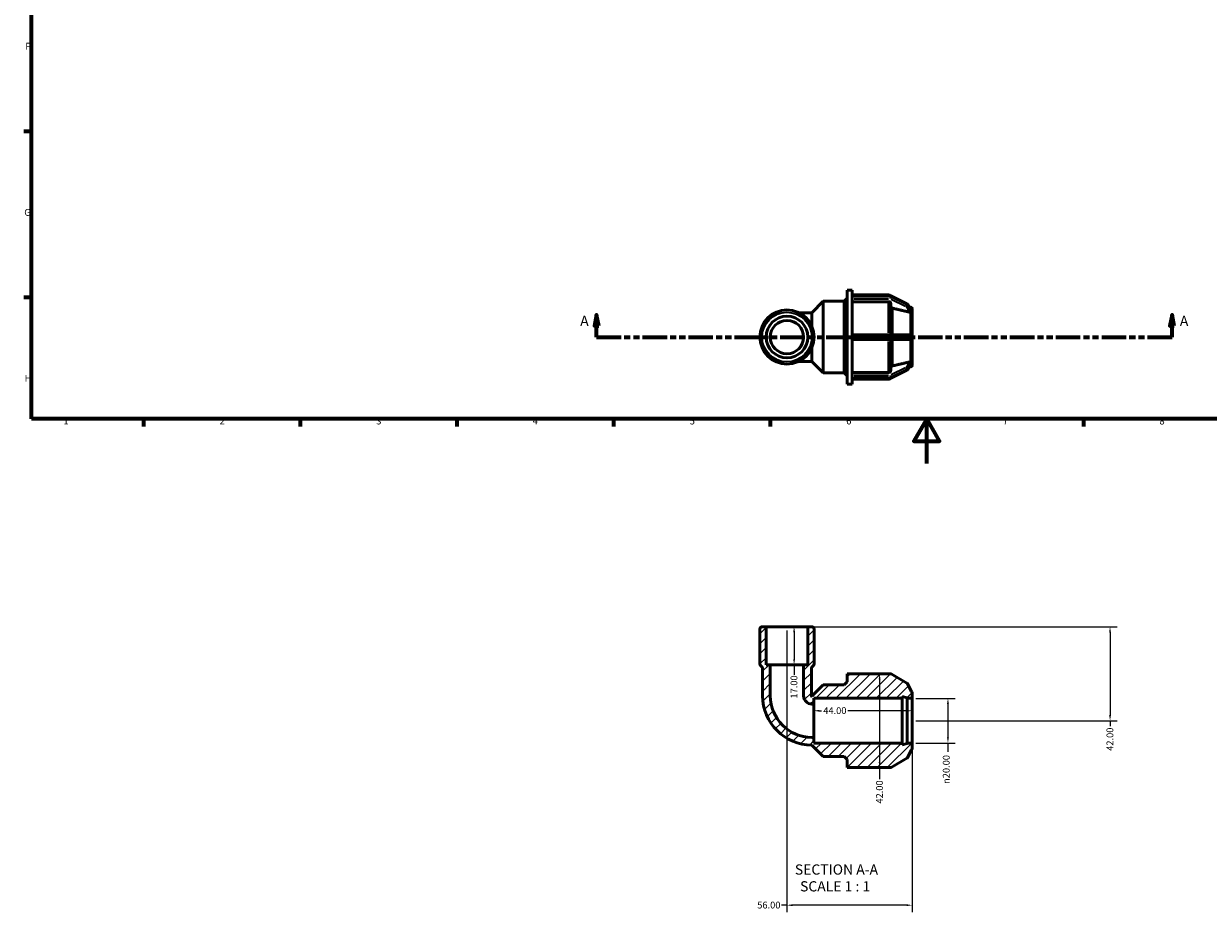
# Model space of a CAD drawing. Units: millimetres. Extents: x 0 to 897, y -201 to 594.
# Drawn here: x 17 to 546, y -201 to 197 of the extents above; entities that cross this region are included whole.
import ezdxf

# ---------------------------------------------------------------- set-up
doc = ezdxf.new("R2010")
doc.units = ezdxf.units.MM
doc.linetypes.add('DOUBLE_DASH_CHAIN', pattern=[1.2403, 0.6614, -0.0827, 0.1654, -0.0827, 0.1654, -0.0827])
for name, color, linetype, lineweight in [('Border (ANSI)', 7, 'Continuous', 70), ('Dimension (ANSI)', 7, 'Continuous', 25), ('Hatch (ANSI)', 7, 'Continuous', 18), ('Section Line (ANSI)', 7, 'DOUBLE_DASH_CHAIN', 70), ('Symbol (ANSI)', 7, 'Continuous', 25), ('Visible (ANSI)', 7, 'Continuous', 50), ('Visible Narrow (ANSI)', 7, 'Continuous', 35)]:
    doc.layers.add(name, color=color, linetype=linetype, lineweight=lineweight)
doc.styles.add('Label Text (ANSI)', font='tahoma.ttf')
doc.styles.add('Note Text (ANSI)', font='tahoma.ttf')
doc.dimstyles.new('Default - mm (ANSI)', dxfattribs={"dimtxt": 3.048, "dimasz": 2.5, "dimexe": 3.175, "dimexo": 1.6002, "dimgap": 0.8, "dimtad": 0, "dimtoh": 1, "dimrnd": 1e-08, "dimzin": 4, "dimdsep": 46, "dimtxsty": 'Note Text (ANSI)', "dimcen": 0.09, "dimdle": 10, "dimclrd": 256, "dimclre": 256, "dimclrt": 256, "dimadec": 1, "dimazin": 1, "dimtfac": 1, "dimtofl": 0, "dimtmove": 0, "dimatfit": 3, "dimfxl": 1, "dimtolj": 1, "dimtzin": 4, "dimlwd": -1, "dimlwe": -1, "dimarcsym": 0})

# ---------------------------------------------------------------- blocks, each defined once
blk = doc.blocks.new('Borders Default Border')
at = {"layer": 'Border (ANSI)'}
for p, q in [((20, 148.5), (16.55, 148.5)), ((20, 74.25), (16.55, 74.25)), ((70.08, 20), (70.08, 16.55)), ((140.17, 20), (140.17, 16.55)), ((210.25, 20), (210.25, 16.55)), ((280.33, 20), (280.33, 16.55)), ((350.42, 20), (350.42, 16.55)), ((490.58, 20), (490.58, 16.55))]:
    blk.add_line(p, q, dxfattribs=at)
at = {"layer": 'Border (ANSI)', "flags": 128}
for points in [[(20, 20), (20, 574), (821, 574), (821, 20), (20, 20)], [(420.5, 0), (420.5, 20), (414.73, 10), (426.27, 10), (420.5, 20)]]:
    blk.add_lwpolyline(points, dxfattribs=at)
at = {"layer": 'Border (ANSI)', "char_height": 3.05, "attachment_point": 7, "style": 'Note Text (ANSI)'}
for s, insert in [('F', (17.29, 184.1)), ('G', (16.81, 109.79)), ('H', (16.97, 35.6)), ('1', (34.35, 16.55)), ('2', (104.2, 16.55)), ('3', (174.26, 16.49)), ('4', (244.23, 16.55)), ('5', (314.48, 16.49)), ('6', (384.49, 16.49)), ('7', (454.6, 16.55)), ('8', (524.63, 16.48))]:
    blk.add_mtext(s, dxfattribs=dict(at, insert=insert))
blk = doc.blocks.new('2dTransSection0')
at = {"layer": 'Section Line (ANSI)', "linetype": 'Continuous'}
for p, q in [((272.86, 66.53), (271.86, 61.53)), ((272.86, 61.53), (272.86, 66.53)), ((273.86, 61.53), (272.86, 66.53)), ((530.27, 66.53), (529.27, 61.53)), ((530.27, 61.53), (530.27, 66.53)), ((531.27, 61.53), (530.27, 66.53)), ((271.86, 61.53), (273.86, 61.53)), ((272.86, 56.53), (272.86, 61.53)), ((529.27, 61.53), (531.27, 61.53)), ((530.27, 56.53), (530.27, 61.53)), ((272.86, 56.53), (283.8, 56.53)), ((519.33, 56.53), (530.27, 56.53))]:
    blk.add_line(p, q, dxfattribs=at)
at = {"layer": 'Section Line (ANSI)', "linetype": 'DOUBLE_DASH_CHAIN', "ltscale": 16.560007}
blk.add_line((272.86, 56.53), (530.27, 56.53), dxfattribs=at)
at = {"layer": 'Section Line (ANSI)', "linetype": 'Continuous', "flags": 128}
for points in [[(273.86, 61.53), (272.86, 66.53), (271.86, 61.53), (273.86, 61.53)], [(531.27, 61.53), (530.27, 66.53), (529.27, 61.53), (531.27, 61.53)]]:
    blk.add_lwpolyline(points, dxfattribs=at)
at = {"layer": 'Section Line (ANSI)'}
for points in [[(273.86, 61.53), (272.86, 66.53), (271.86, 61.53), (273.86, 61.53)], [(531.27, 61.53), (530.27, 66.53), (529.27, 61.53), (531.27, 61.53)]]:
    blk.add_solid(points, dxfattribs=at)
at = {"layer": 'Section Line (ANSI)', "char_height": 4.57, "attachment_point": 7, "style": 'Label Text (ANSI)'}
for insert in [(265.5, 60.03), (533.74, 60.03)]:
    blk.add_mtext('A', dxfattribs=dict(at, insert=insert))
blk = doc.blocks.new('*D7')
at = {"layer": 'Defpoints', "color": 0, "transparency": 16777216}
for p in [(358, -73.03), (358, -90.03), (361.19, -90.03)]:
    blk.add_point(p, dxfattribs=at)
at = {"layer": 'Dimension (ANSI)', "transparency": 16777216}
for p, q in [((361.19, -75.53), (361.19, -87.53)), ((361.19, -90.03), (361.19, -94.54))]:
    blk.add_line(p, q, dxfattribs=at)
for points in [[(360.77, -75.53), (361.6, -75.53), (361.19, -73.03)], [(360.77, -87.53), (361.6, -87.53), (361.19, -90.03)]]:
    blk.add_solid(points, dxfattribs=at)
at = {"layer": 'Dimension (ANSI)', "transparency": 16777216, "insert": (359.6, -105.14), "char_height": 3.048, "attachment_point": 1, "rotation": 90, "style": 'Note Text (ANSI)'}
blk.add_mtext('\\A1;17.00', dxfattribs=at)
blk = doc.blocks.new('*D8')
at = {"layer": 'Defpoints', "color": 0, "transparency": 16777216}
for p in [(367.31, -73.03), (414, -115.03), (502.52, -115.03)]:
    blk.add_point(p, dxfattribs=at)
at = {"layer": 'Dimension (ANSI)', "transparency": 16777216}
for p, q in [((368.91, -73.03), (505.69, -73.03)), ((502.52, -75.53), (502.52, -112.53)), ((415.6, -115.03), (505.69, -115.03)), ((502.52, -115.03), (502.52, -117.53))]:
    blk.add_line(p, q, dxfattribs=at)
for points in [[(502.1, -75.53), (502.93, -75.53), (502.52, -73.03)], [(502.1, -112.53), (502.93, -112.53), (502.52, -115.03)]]:
    blk.add_solid(points, dxfattribs=at)
at = {"layer": 'Dimension (ANSI)', "transparency": 16777216, "insert": (500.93, -128.5), "char_height": 3.048, "attachment_point": 1, "rotation": 90, "style": 'Note Text (ANSI)'}
blk.add_mtext('\\A1;42.00', dxfattribs=at)
blk = doc.blocks.new('*D9')
at = {"layer": 'Defpoints', "color": 0, "transparency": 16777216}
for p in [(358, -73.03), (414, -125.03), (358, -197.53)]:
    blk.add_point(p, dxfattribs=at)
at = {"layer": 'Dimension (ANSI)', "transparency": 16777216}
for p, q in [((358, -74.63), (358, -200.71)), ((414, -126.63), (414, -200.71)), ((358, -197.53), (355.5, -197.53)), ((411.5, -197.53), (360.5, -197.53))]:
    blk.add_line(p, q, dxfattribs=at)
for points in [[(360.5, -197.12), (360.5, -197.95), (358, -197.53)], [(411.5, -197.12), (411.5, -197.95), (414, -197.53)]]:
    blk.add_solid(points, dxfattribs=at)
at = {"layer": 'Dimension (ANSI)', "transparency": 16777216, "insert": (344.7, -195.95), "char_height": 3.048, "attachment_point": 1, "style": 'Note Text (ANSI)'}
blk.add_mtext('\\A1;56.00', dxfattribs=at)
blk = doc.blocks.new('*D10')
at = {"layer": 'Defpoints', "color": 0, "transparency": 16777216}
for p in [(414, -105.03), (414, -125.03), (430, -125.03)]:
    blk.add_point(p, dxfattribs=at)
at = {"layer": 'Dimension (ANSI)', "transparency": 16777216}
for p, q in [((415.6, -105.03), (433.17, -105.03)), ((430, -107.53), (430, -122.53)), ((415.6, -125.03), (433.17, -125.03)), ((430, -125.03), (430, -128.95))]:
    blk.add_line(p, q, dxfattribs=at)
for points in [[(429.58, -107.53), (430.42, -107.53), (430, -105.03)], [(429.58, -122.53), (430.42, -122.53), (430, -125.03)]]:
    blk.add_solid(points, dxfattribs=at)
at = {"layer": 'Dimension (ANSI)', "transparency": 16777216, "insert": (427.71, -143.3), "char_height": 3.048, "attachment_point": 1, "rotation": 90, "style": 'Note Text (ANSI)'}
blk.add_mtext('\\A1;\\fAIGDT|b0|i0;\\H3.0480;\\ln\\fTahoma|b0|i0;\\H3.0480;20.00', dxfattribs=at)
blk = doc.blocks.new('*D11')
at = {"layer": 'Defpoints', "color": 0, "transparency": 16777216}
for p in [(370, -110.59), (370, -115.03), (414, -115.03)]:
    blk.add_point(p, dxfattribs=at)
at = {"layer": 'Dimension (ANSI)', "transparency": 16777216}
for p, q in [((372.5, -110.59), (373.42, -110.59)), ((411.5, -110.59), (385.19, -110.59))]:
    blk.add_line(p, q, dxfattribs=at)
for points in [[(372.5, -110.17), (372.5, -111), (370, -110.59)], [(411.5, -110.17), (411.5, -111), (414, -110.59)]]:
    blk.add_solid(points, dxfattribs=at)
at = {"layer": 'Dimension (ANSI)', "transparency": 16777216, "insert": (374.22, -109), "char_height": 3.048, "attachment_point": 1, "style": 'Note Text (ANSI)'}
blk.add_mtext('\\A1;44.00', dxfattribs=at)
blk = doc.blocks.new('*D12')
at = {"layer": 'Defpoints', "color": 0, "transparency": 16777216}
for p in [(399.43, -94.03), (399.43, -136.03), (399.43, -136.03)]:
    blk.add_point(p, dxfattribs=at)
at = {"layer": 'Dimension (ANSI)', "transparency": 16777216}
for p, q in [((399.43, -96.53), (399.43, -133.53)), ((399.43, -136.03), (399.43, -141.14))]:
    blk.add_line(p, q, dxfattribs=at)
for points in [[(399.02, -96.53), (399.85, -96.53), (399.43, -94.03)], [(399.02, -133.53), (399.85, -133.53), (399.43, -136.03)]]:
    blk.add_solid(points, dxfattribs=at)
at = {"layer": 'Dimension (ANSI)', "transparency": 16777216, "insert": (397.85, -152.11), "char_height": 3.048, "attachment_point": 1, "rotation": 90, "style": 'Note Text (ANSI)'}
blk.add_mtext('\\A1;42.00', dxfattribs=at)

msp = doc.modelspace()

# ---------------------------------------------------------------- hatches: boundary and pattern name
at = {"layer": 'Hatch (ANSI)'}
h = msp.add_hatch(dxfattribs=at)
h.set_pattern_fill('ANSI31', color=256, scale=25.4, style=0)
h.set_pattern_definition([(45, (0, 0), (-2.245064, 2.245064), [])])
edge = h.paths.add_edge_path()
edge.add_line((367.314, -90.026), (365.451, -90.026))
edge.add_line((365.451, -90.026), (365.451, -103.906))
edge.add_ellipse((369.119, -103.906), major_axis=(-3.668, 0), ratio=1, start_angle=0, end_angle=90)
edge.add_line((369.119, -107.574), (369.999, -107.574))
edge.add_line((369.999, -107.574), (369.999, -105.026))
edge.add_line((369.999, -105.026), (409.599, -105.026))
edge.add_line((409.599, -105.026), (409.599, -104.237))
edge.add_line((409.599, -104.237), (411.799, -104.826))
edge.add_line((411.799, -104.826), (411.799, -105.026))
edge.add_line((411.799, -105.026), (413.999, -105.026))
edge.add_line((413.999, -105.026), (413.999, -102.611))
edge.add_ellipse((412.999, -102.611), major_axis=(1, 0), ratio=1, start_angle=0, end_angle=53.94956)
edge.add_line((413.587, -101.803), (411.879, -98.447))
edge.add_ellipse((411.345, -98.719), major_axis=(0.535, 0.272), ratio=1, start_angle=0, end_angle=33.02522)
edge.add_line((411.645, -98.2), (404.555, -94.106))
edge.add_ellipse((404.255, -94.626), major_axis=(0.3, 0.52), ratio=1, start_angle=0, end_angle=30)
edge.add_line((404.255, -94.026), (387.159, -94.026))
edge.add_line((387.159, -94.026), (384.959, -94.026))
edge.add_line((384.959, -94.026), (384.959, -97.706))
edge.add_line((384.959, -97.706), (383.639, -99.026))
edge.add_line((383.639, -99.026), (374.219, -99.026))
edge.add_line((374.219, -99.026), (369.119, -104.127))
edge.add_ellipse((369.119, -103.906), major_axis=(0, -0.221), ratio=1, start_angle=270, end_angle=360, ccw=False)
edge.add_line((368.898, -103.906), (368.898, -91.651))
edge.add_ellipse((369.898, -91.651), major_axis=(-1, 0), ratio=1, start_angle=315, end_angle=360, ccw=False)
edge.add_line((369.191, -90.944), (369.816, -90.319))
edge.add_ellipse((369.109, -89.612), major_axis=(0.707, -0.707), ratio=1, start_angle=0, end_angle=45)
edge.add_line((370.109, -89.612), (370.109, -74.026))
edge.add_ellipse((369.109, -74.026), major_axis=(1, 0), ratio=1, start_angle=0, end_angle=90)
edge.add_line((369.109, -73.026), (367.314, -73.026))
edge.add_line((367.314, -73.026), (367.314, -90.026))
edge = h.paths.add_edge_path()
edge.add_line((350.546, -90.026), (348.683, -90.026))
edge.add_line((348.683, -90.026), (348.683, -73.026))
edge.add_line((348.683, -73.026), (346.888, -73.026))
edge.add_ellipse((346.888, -74.026), major_axis=(0, 1), ratio=1, start_angle=0, end_angle=90)
edge.add_line((345.888, -74.026), (345.888, -89.612))
edge.add_ellipse((346.888, -89.612), major_axis=(-1, 0), ratio=1, start_angle=0, end_angle=45)
edge.add_line((346.181, -90.319), (346.807, -90.944))
edge.add_ellipse((346.099, -91.651), major_axis=(0.707, 0.707), ratio=1, start_angle=315, end_angle=360, ccw=False)
edge.add_line((347.099, -91.651), (347.099, -103.906))
edge.add_ellipse((369.119, -103.906), major_axis=(-22.019, 0), ratio=1, start_angle=0, end_angle=90)
edge.add_line((369.119, -125.925), (374.219, -131.026))
edge.add_line((374.219, -131.026), (383.639, -131.026))
edge.add_line((383.639, -131.026), (384.959, -132.346))
edge.add_line((384.959, -132.346), (384.959, -136.026))
edge.add_line((384.959, -136.026), (387.159, -136.026))
edge.add_line((387.159, -136.026), (404.255, -136.026))
edge.add_ellipse((404.255, -135.426), major_axis=(0, -0.6), ratio=1, start_angle=0, end_angle=30)
edge.add_line((404.555, -135.946), (411.645, -131.852))
edge.add_ellipse((411.345, -131.333), major_axis=(0.3, -0.52), ratio=1, start_angle=0, end_angle=33.02522)
edge.add_line((411.879, -131.605), (413.587, -128.249))
edge.add_ellipse((412.999, -127.441), major_axis=(0.588, -0.808), ratio=1, start_angle=0, end_angle=53.94956)
edge.add_line((413.999, -127.441), (413.999, -125.026))
edge.add_line((413.999, -125.026), (411.799, -125.026))
edge.add_line((411.799, -125.026), (411.799, -125.226))
edge.add_line((411.799, -125.226), (409.599, -125.816))
edge.add_line((409.599, -125.816), (409.599, -125.026))
edge.add_line((409.599, -125.026), (369.999, -125.026))
edge.add_line((369.999, -125.026), (369.999, -122.478))
edge.add_line((369.999, -122.478), (369.119, -122.478))
edge.add_ellipse((369.119, -103.906), major_axis=(0, -18.572), ratio=1, start_angle=270, end_angle=360, ccw=False)
edge.add_line((350.546, -103.906), (350.546, -90.026))

# ---------------------------------------------------------------- linework, layer by layer
at = {"layer": 'Visible (ANSI)'}
for p, q in [((384.959, 35.529), (384.959, 77.529)), ((384.959, 77.529), (387.159, 77.529)), ((387.159, 74.98), (387.159, 77.529)), ((387.159, 75.429), (403.415, 75.429)), ((387.159, 75.021), (404.255, 75.021)), ((387.159, 74.94), (387.159, 74.98)), ((387.159, 74.715), (387.159, 74.94)), ((387.159, 74.49), (387.159, 74.715)), ((387.159, 74.439), (387.159, 74.49)), ((387.159, 57.07), (387.159, 74.439)), ((404.523, 74.957), (411.613, 71.412)), ((369.119, 67.428), (374.219, 72.529)), ((374.219, 40.529), (374.219, 72.529)), ((374.219, 72.529), (383.639, 72.529)), ((383.639, 72.529), (384.959, 73.849)), ((383.639, 40.529), (383.639, 72.529)), ((403.415, 72.346), (387.159, 72.346)), ((404.415, 71.479), (404.415, 57.579)), ((411.862, 71.18), (413.564, 68.284)), ((413.257, 69.91), (412.487, 70.116)), ((413.999, 68.944), (413.999, 67.805)), ((369.119, 67.428), (363.277, 67.428)), ((369.119, 61.325), (369.119, 67.428)), ((413.998, 67.807), (413.999, 67.805)), ((413.999, 66.755), (413.998, 66.757)), ((413.998, 66.755), (413.999, 66.755)), ((413.999, 67.805), (413.999, 67.28)), ((413.999, 67.28), (413.999, 66.755)), ((413.999, 66.755), (413.999, 57.579)), ((404.255, 57.579), (387.159, 57.579)), ((387.159, 56.979), (387.159, 57.07)), ((387.159, 56.529), (387.159, 56.979)), ((387.159, 56.079), (387.159, 56.529)), ((387.159, 55.988), (387.159, 56.079)), ((387.159, 38.619), (387.159, 55.988)), ((387.159, 55.479), (404.255, 55.479)), ((411.345, 57.579), (404.255, 57.579)), ((404.255, 55.479), (411.345, 55.479)), ((404.415, 55.479), (404.415, 41.579)), ((412.791, 57.579), (411.345, 57.579)), ((411.345, 55.479), (412.791, 55.479)), ((413.998, 57.579), (413.999, 57.579)), ((413.999, 55.479), (413.998, 55.479)), ((413.999, 57.579), (413.999, 56.529)), ((413.999, 56.529), (413.999, 55.479)), ((413.999, 55.479), (413.999, 46.302)), ((369.119, 45.63), (369.119, 51.733)), ((363.277, 45.63), (369.119, 45.63)), ((369.119, 45.63), (374.219, 40.529)), ((413.564, 44.774), (411.862, 41.878)), ((413.257, 43.148), (412.487, 42.942)), ((413.999, 46.302), (413.998, 46.303)), ((413.998, 46.3), (413.999, 46.302)), ((413.999, 45.252), (413.998, 45.25)), ((413.999, 46.302), (413.999, 45.777)), ((413.999, 45.777), (413.999, 45.252)), ((413.999, 45.252), (413.999, 44.114)), ((374.219, 40.529), (383.639, 40.529)), ((383.639, 40.529), (384.959, 39.209)), ((387.159, 40.711), (403.415, 40.711)), ((387.159, 38.567), (387.159, 38.619)), ((387.159, 38.342), (387.159, 38.567)), ((387.159, 38.117), (387.159, 38.342)), ((387.159, 38.078), (387.159, 38.117)), ((387.159, 35.529), (387.159, 38.078)), ((404.255, 38.037), (387.159, 38.037)), ((387.159, 37.629), (403.415, 37.629)), ((411.613, 41.645), (404.523, 38.1)), ((384.959, 35.529), (387.159, 35.529)), ((345.888, -74.026), (345.888, -89.612)), ((348.683, -73.026), (346.888, -73.026)), ((348.683, -90.026), (348.683, -73.026)), ((367.314, -73.026), (348.683, -73.026)), ((369.109, -73.026), (367.314, -73.026)), ((367.314, -73.026), (367.314, -90.026)), ((370.109, -89.612), (370.109, -74.026)), ((350.546, -90.026), (348.683, -90.026)), ((350.546, -103.906), (350.546, -90.026)), ((365.451, -90.026), (350.546, -90.026)), ((367.314, -90.026), (365.451, -90.026)), ((365.451, -90.026), (365.451, -103.906)), ((346.181, -90.319), (346.807, -90.944)), ((347.099, -91.651), (347.099, -103.906)), ((368.898, -103.906), (368.898, -91.651)), ((369.191, -90.944), (369.816, -90.319)), ((387.159, -94.026), (384.959, -94.026)), ((384.959, -94.026), (384.959, -97.706)), ((404.255, -94.026), (387.159, -94.026)), ((411.645, -98.2), (404.555, -94.106)), ((374.219, -99.026), (369.119, -104.127)), ((383.639, -99.026), (374.219, -99.026)), ((384.959, -97.706), (383.639, -99.026)), ((413.587, -101.803), (411.879, -98.447)), ((369.999, -107.574), (369.999, -105.026)), ((369.999, -105.026), (409.599, -105.026)), ((409.599, -105.026), (409.599, -104.237)), ((409.599, -104.237), (411.799, -104.826)), ((409.599, -125.026), (409.599, -105.026)), ((411.799, -104.826), (411.799, -105.026)), ((411.799, -105.026), (413.999, -105.026)), ((411.799, -125.026), (411.799, -105.026)), ((413.999, -105.026), (413.999, -102.611)), ((413.999, -125.026), (413.999, -105.026)), ((369.119, -107.574), (369.999, -107.574)), ((369.999, -107.574), (369.999, -122.478)), ((369.999, -122.478), (369.119, -122.478)), ((369.119, -125.925), (374.219, -131.026)), ((369.999, -125.026), (369.999, -122.478)), ((409.599, -125.026), (369.999, -125.026)), ((409.599, -125.816), (409.599, -125.026)), ((411.799, -125.226), (409.599, -125.816)), ((413.999, -125.026), (411.799, -125.026)), ((411.799, -125.026), (411.799, -125.226)), ((413.999, -127.441), (413.999, -125.026)), ((374.219, -131.026), (383.639, -131.026)), ((383.639, -131.026), (384.959, -132.346)), ((384.959, -132.346), (384.959, -136.026)), ((404.555, -135.946), (411.645, -131.852)), ((411.879, -131.605), (413.587, -128.249)), ((384.959, -136.026), (387.159, -136.026)), ((387.159, -136.026), (404.255, -136.026))]:
    msp.add_line(p, q, dxfattribs=at)
for radius in [12.11, 9.316, 7.452]:
    msp.add_circle((357.999, 56.529), radius, dxfattribs=at)
for centre, radius, start, end in [((403.415, 74.429), 1, 36.29325, 90), ((404.255, 74.421), 0.6, 63.43495, 90), ((411.345, 70.876), 0.6, 30.44315, 63.43495), ((412.999, 68.944), 1, 0, 75), ((412.999, 44.114), 1, 285, 0), ((403.415, 38.629), 1, 270, 323.70675), ((404.255, 38.637), 0.6, 270, 296.56505), ((411.345, 42.182), 0.6, 296.56505, 329.55685), ((346.888, -74.026), 1, 90, 180), ((369.109, -74.026), 1, 0, 90), ((346.888, -89.612), 1, 180, 225), ((369.109, -89.612), 1, 315, 0), ((346.099, -91.651), 1, 0, 45), ((369.898, -91.651), 1, 135, 180), ((404.255, -94.626), 0.6, 60, 90), ((411.345, -98.719), 0.6, 26.97478, 60), ((369.119, -103.906), 22.019, 180, 270), ((369.119, -103.906), 18.572, 180, 270), ((369.119, -103.906), 3.668, 180, 270), ((369.119, -103.906), 0.221, 180, 270), ((412.999, -102.611), 1, 0, 53.94956), ((411.345, -131.333), 0.6, 300, 333.02522), ((412.999, -127.441), 1, 306.05044, 0), ((404.255, -135.426), 0.6, 270, 300)]:
    msp.add_arc(centre, radius, start, end, dxfattribs=at)
for points, knots in [([(404.415, 71.479), (404.415, 71.586), (404.386, 71.712), (404.292, 71.91), (404.21, 72.017), (404.035, 72.168), (403.912, 72.239), (403.684, 72.321), (403.539, 72.346), (403.415, 72.346)], [-0.14821822, -0.14821822, -0.14821822, -0.14821822, -0.11111156, -0.11111156, -0.0740396, -0.0740396, -0.03700516, -0.03700516, 0, 0, 0, 0]), ([(405.157, 69.441), (405.113, 69.451), (405.071, 69.464), (404.919, 69.518), (404.796, 69.59), (404.621, 69.741), (404.539, 69.848), (404.444, 70.046), (404.415, 70.172), (404.415, 70.279)], [0.32102144, 0.32102144, 0.32102144, 0.32102144, 0.3334915, 0.3334915, 0.37053271, 0.37053271, 0.40762282, 0.40762282, 0.44474813, 0.44474813, 0.44474813, 0.44474813]), ([(413.257, 67.625), (413.212, 67.62), (413.162, 67.619), (413.013, 67.624), (412.908, 67.639), (412.812, 67.66), (412.805, 67.662), (412.798, 67.663), (412.791, 67.665)], [0.381241865, 0.381241865, 0.381241865, 0.381241865, 0.39691832, 0.39691832, 0.426860085, 0.426860085, 0.426860085, 0.429030439, 0.429030439, 0.429030439, 0.429030439]), ([(413.593, 67.745), (413.593, 67.744), (413.593, 67.742), (413.594, 67.72), (413.587, 67.704), (413.554, 67.671), (413.519, 67.66), (413.42, 67.641), (413.346, 67.634), (413.257, 67.625)], [-0.102937777, -0.102937777, -0.102937777, -0.102937777, -0.101887954, -0.101887954, -0.086181292, -0.086181292, -0.0602102, -0.0602102, -0.028243598, -0.028243598, -0.028243598, -0.028243598]), ([(413.564, 68.284), (413.567, 68.278), (413.571, 68.271), (413.586, 68.242), (413.592, 68.221), (413.593, 68.201), (413.593, 68.198), (413.593, 68.195)], [-0.120780922, -0.120780922, -0.120780922, -0.120780922, -0.116936289, -0.116936289, -0.102867742, -0.102867742, -0.100499115, -0.100499115, -0.100499115, -0.100499115]), ([(413.593, 68.195), (413.589, 68.125), (413.587, 68.053), (413.587, 67.981), (413.587, 67.908), (413.589, 67.829), (413.593, 67.745)], [-0.043396359, -0.043396359, -0.043396359, -0.043396359, 0, 0, 0, 0.043396359, 0.043396359, 0.043396359, 0.043396359]), ([(412.791, 57.579), (412.798, 57.579), (412.805, 57.579), (412.812, 57.579), (412.908, 57.577), (413.013, 57.56), (413.162, 57.507), (413.212, 57.484), (413.257, 57.457)], [0.424689731, 0.424689731, 0.424689731, 0.424689731, 0.426860085, 0.426860085, 0.426860085, 0.45680185, 0.45680185, 0.472478305, 0.472478305, 0.472478305, 0.472478305]), ([(413.257, 55.601), (413.212, 55.574), (413.162, 55.551), (413.013, 55.498), (412.908, 55.481), (412.812, 55.479), (412.805, 55.479), (412.798, 55.479), (412.791, 55.479)], [0.381241865, 0.381241865, 0.381241865, 0.381241865, 0.39691832, 0.39691832, 0.426860085, 0.426860085, 0.426860085, 0.429030439, 0.429030439, 0.429030439, 0.429030439]), ([(413.257, 57.457), (413.275, 57.446), (413.293, 57.435), (413.392, 57.366), (413.458, 57.3), (413.533, 57.195), (413.558, 57.152), (413.585, 57.071), (413.592, 57.035), (413.593, 56.991), (413.593, 56.985), (413.593, 56.979)], [-0.174167084, -0.174167084, -0.174167084, -0.174167084, -0.167555217, -0.167555217, -0.135588795, -0.135588795, -0.116612071, -0.116612071, -0.102522017, -0.102522017, -0.100086148, -0.100086148, -0.100086148, -0.100086148]), ([(413.593, 56.079), (413.593, 56.078), (413.593, 56.076), (413.594, 56.035), (413.588, 55.997), (413.558, 55.903), (413.526, 55.85), (413.437, 55.734), (413.361, 55.665), (413.265, 55.605), (413.261, 55.603), (413.257, 55.601)], [-0.099898232, -0.099898232, -0.099898232, -0.099898232, -0.099462081, -0.099462081, -0.084997464, -0.084997464, -0.062914384, -0.062914384, -0.029479271, -0.029479271, -0.028206423, -0.028206423, -0.028206423, -0.028206423]), ([(413.593, 56.979), (413.589, 56.825), (413.587, 56.673), (413.587, 56.529), (413.587, 56.384), (413.589, 56.233), (413.593, 56.079)], [-0.043396359, -0.043396359, -0.043396359, -0.043396359, 0, 0, 0, 0.043396359, 0.043396359, 0.043396359, 0.043396359]), ([(404.415, 42.778), (404.415, 42.885), (404.444, 43.012), (404.539, 43.21), (404.621, 43.316), (404.796, 43.468), (404.919, 43.539), (405.071, 43.594), (405.113, 43.607), (405.157, 43.617)], [0.14823902, 0.14823902, 0.14823902, 0.14823902, 0.18536433, 0.18536433, 0.22245443, 0.22245443, 0.25949564, 0.25949564, 0.2719657, 0.2719657, 0.2719657, 0.2719657]), ([(412.791, 45.393), (412.798, 45.394), (412.805, 45.396), (412.812, 45.398), (412.908, 45.419), (413.013, 45.434), (413.162, 45.439), (413.212, 45.437), (413.257, 45.432)], [0.424689731, 0.424689731, 0.424689731, 0.424689731, 0.426860085, 0.426860085, 0.426860085, 0.45680185, 0.45680185, 0.472478305, 0.472478305, 0.472478305, 0.472478305]), ([(413.257, 45.432), (413.335, 45.424), (413.402, 45.418), (413.506, 45.401), (413.548, 45.391), (413.585, 45.357), (413.593, 45.342), (413.593, 45.318), (413.593, 45.315), (413.593, 45.313)], [-0.175835815, -0.175835815, -0.175835815, -0.175835815, -0.147812569, -0.147812569, -0.119556817, -0.119556817, -0.103587079, -0.103587079, -0.10157858, -0.10157858, -0.10157858, -0.10157858]), ([(413.593, 44.863), (413.593, 44.862), (413.593, 44.861), (413.594, 44.842), (413.587, 44.819), (413.572, 44.788), (413.568, 44.781), (413.564, 44.774)], [-0.10171384, -0.10171384, -0.10171384, -0.10171384, -0.101069396, -0.101069396, -0.08551793, -0.08551793, -0.081243615, -0.081243615, -0.081243615, -0.081243615]), ([(413.593, 45.313), (413.589, 45.228), (413.587, 45.149), (413.587, 45.077), (413.587, 45.005), (413.589, 44.932), (413.593, 44.863)], [-0.043396359, -0.043396359, -0.043396359, -0.043396359, 0, 0, 0, 0.043396359, 0.043396359, 0.043396359, 0.043396359]), ([(403.415, 40.711), (403.539, 40.711), (403.684, 40.736), (403.912, 40.818), (404.035, 40.889), (404.21, 41.041), (404.292, 41.148), (404.386, 41.345), (404.415, 41.472), (404.415, 41.579)], [0, 0, 0, 0, 0.03700516, 0.03700516, 0.0740396, 0.0740396, 0.11111156, 0.11111156, 0.14821822, 0.14821822, 0.14821822, 0.14821822])]:
    msp.add_open_spline(points, degree=3, knots=knots, dxfattribs=at)
for points, weights in [([(412.791, 67.665), (409.244, 68.49), (405.157, 69.441)], [1.00033048014, 1.00266611058, 1]), ([(405.157, 43.617), (409.244, 44.567), (412.791, 45.393)], [1, 1.0026661106, 1.00033048014])]:
    msp.add_rational_spline(points, weights, degree=2, dxfattribs=at)
for points in [[(413.999, 67.28), (413.999, 67.447), (413.999, 67.626), (413.998, 67.807)], [(413.998, 66.757), (413.999, 66.933), (413.999, 67.114), (413.999, 67.28)], [(413.998, 66.755), (413.998, 66.755), (413.998, 66.756), (413.998, 66.757)], [(413.999, 56.529), (413.999, 56.862), (413.999, 57.221), (413.998, 57.579)], [(413.998, 55.479), (413.999, 55.836), (413.999, 56.196), (413.999, 56.529)], [(413.998, 46.3), (413.998, 46.301), (413.998, 46.302), (413.998, 46.303)], [(413.999, 45.777), (413.999, 45.944), (413.999, 46.124), (413.998, 46.3)], [(413.998, 45.25), (413.999, 45.432), (413.999, 45.611), (413.999, 45.777)]]:
    msp.add_open_spline(points, degree=3, dxfattribs=at)
at = {"layer": 'Visible Narrow (ANSI)'}
for p, q in [((388.013, 74.94), (403.4, 74.94)), ((403.4, 74.49), (388.013, 74.49)), ((403.415, 75.06), (403.415, 75.428)), ((404.255, 74.948), (404.255, 75.021)), ((404.255, 74.918), (404.255, 74.513)), ((404.255, 73.712), (404.255, 74.465)), ((404.555, 74.443), (404.555, 74.848)), ((404.909, 74.693), (411.29, 71.503)), ((411.29, 71.053), (404.909, 74.243)), ((388.013, 73.671), (403.4, 73.671)), ((403.415, 58.46), (403.415, 71.845)), ((404.609, 73.493), (410.99, 70.303)), ((405.157, 69.032), (405.157, 58.285)), ((411.417, 70.003), (412.719, 67.788)), ((411.645, 71.303), (411.645, 70.898)), ((411.879, 70.684), (411.879, 71.089)), ((411.965, 70.966), (413.508, 68.341)), ((413.508, 67.891), (411.965, 70.516)), ((413.257, 68.911), (413.257, 69.907)), ((413.257, 58.062), (413.257, 67.274)), ((388.013, 56.979), (403.4, 56.979)), ((403.4, 56.079), (388.013, 56.079)), ((403.415, 41.212), (403.415, 54.597)), ((404.255, 57.026), (404.255, 57.577)), ((404.255, 56.934), (404.255, 56.124)), ((404.255, 55.481), (404.255, 56.032)), ((404.541, 56.979), (404.27, 56.979)), ((404.27, 56.079), (404.541, 56.079)), ((404.555, 56.124), (404.555, 56.934)), ((404.909, 56.979), (411.29, 56.979)), ((411.29, 56.079), (404.909, 56.079)), ((405.157, 54.773), (405.157, 44.025)), ((411.645, 56.934), (411.645, 56.124)), ((411.871, 56.979), (411.659, 56.979)), ((411.659, 56.079), (411.871, 56.079)), ((411.879, 56.124), (411.879, 56.934)), ((411.965, 56.979), (413.508, 56.979)), ((413.508, 56.079), (411.965, 56.079)), ((413.257, 45.783), (413.257, 54.996)), ((410.99, 42.755), (404.609, 39.564)), ((412.719, 45.27), (411.417, 43.055)), ((411.965, 42.542), (413.508, 45.167)), ((413.508, 44.717), (411.965, 42.092)), ((413.257, 43.151), (413.257, 44.146)), ((403.4, 39.387), (388.013, 39.387)), ((388.013, 38.567), (403.4, 38.567)), ((403.4, 38.117), (388.013, 38.117)), ((403.415, 37.63), (403.415, 37.997)), ((404.255, 38.592), (404.255, 39.345)), ((404.255, 38.545), (404.255, 38.14)), ((404.255, 38.037), (404.255, 38.11)), ((404.555, 38.209), (404.555, 38.614)), ((404.909, 38.814), (411.29, 42.005)), ((411.29, 41.555), (404.909, 38.364)), ((411.645, 42.159), (411.645, 41.754)), ((411.879, 41.969), (411.879, 42.374))]:
    msp.add_line(p, q, dxfattribs=at)
msp.add_circle((357.999, 56.529), 11.11, dxfattribs=at)
for centre, major_axis, ratio, start_param, end_param in [((404.255, 74.421), (0.6, 0), 0.8660254, 1.0733775, 1.5446164), ((404.255, 73.971), (-0.6, 0), 0.8660254, 4.2149701, 4.686209), ((404.255, 73.971), (0.268, 0.537), 0.25, 4.3272812, 5.7409979), ((404.255, 74.421), (0.268, 0.537), 0.25, 5.8427201, 6.2600029), ((411.345, 70.426), (-0.268, -0.537), 0.25, 1.1856885, 2.5994052), ((411.345, 70.426), (0.517, 0.304), 0.4456031, 4.5347958, 5.9485125), ((411.345, 70.876), (0.268, 0.537), 0.25, 5.8427201, 6.2600029), ((411.345, 70.876), (0.6, 0), 0.8660254, 0.4996187, 1.0183776), ((411.345, 70.426), (-0.6, 0), 0.8660254, 3.6412114, 4.1599703), ((411.345, 70.876), (0.517, 0.304), 0.4456031, 6.039859, 6.2703787), ((404.255, 56.979), (0, 0.6), 0.5, 4.7909288, 6.2046455), ((404.255, 56.079), (0, -0.6), 0.5, 0.0785398, 1.4922565), ((411.345, 56.979), (0, 0.6), 0.5, 4.7909288, 6.2046455), ((411.345, 56.079), (0, -0.6), 0.5, 0.0785398, 1.4922565), ((411.345, 56.979), (0, 0.6), 0.8912063, 4.7909288, 6.2046455), ((411.345, 56.079), (0, -0.6), 0.8912063, 0.0785398, 1.4922565), ((411.345, 42.632), (0.268, -0.537), 0.25, 0.5421874, 1.9559041), ((411.345, 42.632), (0.517, -0.304), 0.4456031, 0.3346728, 1.7483895), ((404.255, 39.087), (0.6, 0), 0.8660254, 4.7385689, 5.2098078), ((404.255, 38.637), (-0.6, 0), 0.8660254, 1.5969763, 2.0682152), ((404.255, 39.087), (-0.268, 0.537), 0.25, 3.6837801, 5.0974968), ((404.255, 38.637), (0.268, -0.537), 0.25, 0.0231824, 0.4404652), ((411.345, 42.182), (0.268, -0.537), 0.25, 0.0231824, 0.4404652), ((411.345, 42.632), (0.6, 0), 0.8660254, 5.2648077, 5.7835666), ((411.345, 42.182), (-0.6, 0), 0.8660254, 2.123215, 2.6419739), ((411.345, 42.182), (0.517, -0.304), 0.4456031, 0.0128066, 0.2433263)]:
    msp.add_ellipse(centre, major_axis=major_axis, ratio=ratio, start_param=start_param, end_param=end_param, dxfattribs=at)

# ---------------------------------------------------------------- block references
msp.add_blockref('Borders Default Border', (0, 0))
at = {"layer": 'Section Line (ANSI)'}
msp.add_blockref('2dTransSection0', (0, 0), dxfattribs=at)

# ---------------------------------------------------------------- texts
at = {"layer": 'Symbol (ANSI)', "char_height": 4.572, "attachment_point": 7, "style": 'Label Text (ANSI)'}
for s, insert in [('SECTION A-A', (361.518, -185.291)), ('SCALE 1 : 1', (363.838, -192.804))]:
    msp.add_mtext(s, dxfattribs=dict(at, insert=insert))

# ---------------------------------------------------------------- dimensions: what is measured, and where the dimension line sits
at = {"layer": 'Dimension (ANSI)'}
for base, p1, p2, angle, override, picture, middle in [((357.999, -197.533), (413.999, -125.026), (357.999, -73.026), 180, {"dimtoh": 0, "dimdec": 2, "dimtp": 0, "dimtm": 0, "dimtdec": 2, "dimatfit": 2}, '*D9', (349.699, -197.533)), ((361.187, -90.026), (357.999, -73.026), (357.999, -90.026), 270, {"dimtoh": 0, "dimdec": 2, "dimse1": 1, "dimse2": 1, "dimtp": 0, "dimtm": 0, "dimtdec": 2, "dimatfit": 2}, '*D7', (361.187, -100.24)), ((502.517, -115.026), (367.314, -73.026), (413.999, -115.026), 270, {"dimtoh": 0, "dimdec": 2, "dimtp": 0, "dimtm": 0, "dimtdec": 2, "dimatfit": 2}, '*D8', (502.517, -123.412)), ((399.435, -136.026), (399.435, -94.026), (399.435, -136.026), 90, {"dimtoh": 0, "dimdec": 2, "dimse1": 1, "dimse2": 1, "dimtp": 0, "dimtm": 0, "dimtdec": 2, "dimatfit": 2}, '*D12', (399.435, -147.026)), ((369.999, -110.588), (413.999, -115.026), (369.999, -115.026), 180, {"dimtoh": 0, "dimdec": 2, "dimse1": 1, "dimse2": 1, "dimtp": 0, "dimtm": 0, "dimtdec": 2, "dimatfit": 1}, '*D11', (379.308, -110.588))]:
    dim = msp.add_linear_dim(base=base, p1=p1, p2=p2, angle=angle, dimstyle='Default - mm (ANSI)', override=override, dxfattribs=at)
    dim.commit()
    dim.dimension.update_dxf_attribs({"geometry": picture, "text_midpoint": middle, "dimtype": 160})
dim = msp.add_linear_dim(base=(429.999, -125.026), p1=(413.999, -105.026), p2=(413.999, -125.026), angle=90, text='\\fAIGDT|b0|i0;\\H3.0480;\\ln\\fTahoma|b0|i0;\\H3.0480;<>', dimstyle='Default - mm (ANSI)', override={"dimtoh": 0, "dimdec": 2, "dimtp": 0, "dimtm": 0, "dimtdec": 2, "dimatfit": 2}, dxfattribs=at)
dim.commit()
dim.dimension.update_dxf_attribs({"geometry": '*D10', "text_midpoint": (429.999, -136.526), "dimtype": 160})

doc.saveas('drawing.dxf')
